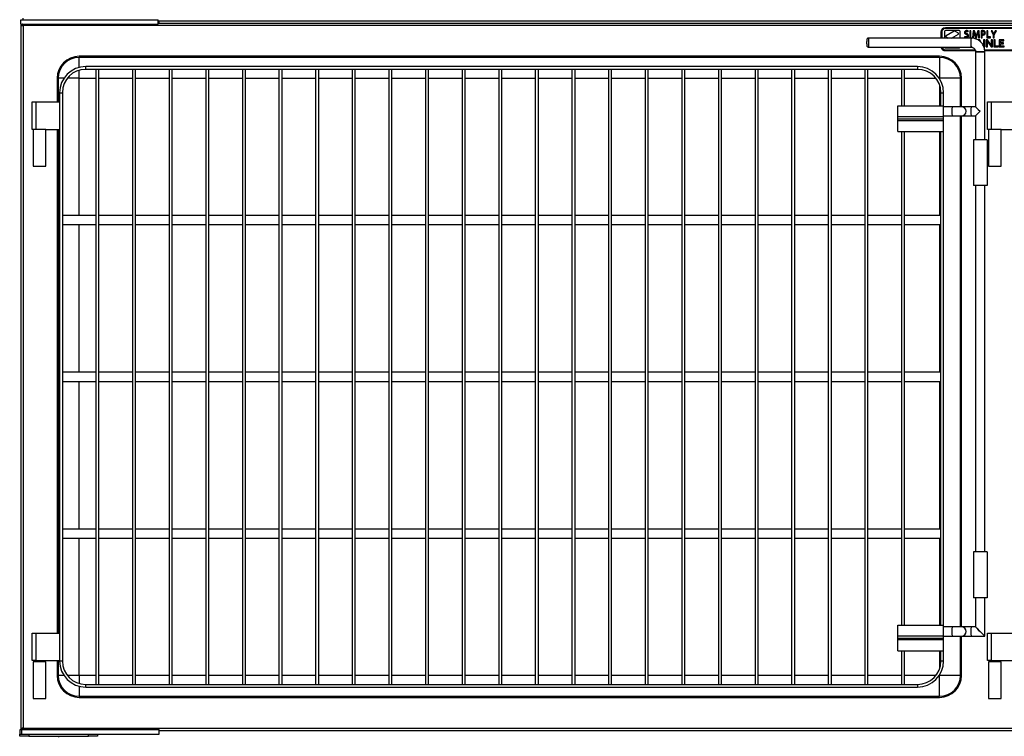
# Model space of a CAD drawing. Units: millimetres. Extents: x 71 to 3652, y 79 to 3914.
# Drawn here: x 71 to 1147, y 589 to 1372 of the extents above; entities that cross this region are included whole.
import ezdxf

# ---------------------------------------------------------------- set-up
doc = ezdxf.new("R2010")
doc.units = ezdxf.units.MM

msp = doc.modelspace()

# ---------------------------------------------------------------- linework, layer by layer
at = {"color": 7, "linetype": 'Continuous', "lineweight": 25}
for p, q in [((72.308, 1371.801), (222.308, 1371.801)), ((72.308, 1366.801), (72.308, 1371.801)), ((72.308, 1366.801), (222.308, 1366.801)), ((72.308, 1366.094), (72.308, 597.509)), ((72.308, 1366.094), (73.508, 1366.094)), ((222.308, 1366.801), (222.308, 1371.801)), ((222.308, 1370.601), (2024.708, 1370.601)), ((222.308, 1368.001), (2024.708, 1368.001)), ((223.508, 1368.001), (223.508, 1370.601)), ((2172.008, 1365.301), (75.008, 1365.301)), ((75.008, 1365.301), (75.008, 598.301)), ((1077.243, 1358.023), (1077.243, 1351.782)), ((1078.243, 1358.023), (1078.243, 1351.782)), ((1081.243, 1359.023), (1081.243, 1351.782)), ((1162.243, 1363.023), (1082.243, 1363.023)), ((1162.243, 1362.023), (1082.243, 1362.023)), ((1097.243, 1360.023), (1082.243, 1360.023)), ((1091.957, 1359.259), (1082.994, 1354.085)), ((1089.006, 1351.782), (1096.43, 1356.068)), ((1096.432, 1356.933), (1092.46, 1359.258)), ((1098.243, 1351.782), (1098.243, 1359.023)), ((1106.995, 1358.615), (1107.279, 1359.55)), ((1110.192, 1359.79), (1109.004, 1359.79)), ((1109.004, 1359.79), (1109.004, 1352.029)), ((1110.192, 1352.029), (1110.192, 1359.79)), ((1112.516, 1359.783), (1111.992, 1352.029)), ((1113.966, 1359.783), (1112.516, 1359.783)), ((1113.08, 1352.029), (1113.251, 1355.229)), ((1113.391, 1358.498), (1113.422, 1358.498)), ((1115.053, 1356.372), (1113.966, 1359.783)), ((1114.197, 1355.541), (1115.255, 1352.1)), ((1116.131, 1352.1), (1117.279, 1355.613)), ((1117.642, 1359.783), (1116.524, 1356.383)), ((1119.102, 1359.783), (1117.642, 1359.783)), ((1118.135, 1358.498), (1118.166, 1358.498)), ((1118.265, 1355.288), (1118.438, 1352.029)), ((1119.566, 1352.029), (1119.102, 1359.783)), ((1121.177, 1359.729), (1121.178, 1352.029)), ((1122.366, 1356.009), (1122.366, 1358.89)), ((1127.359, 1359.79), (1127.359, 1352.038)), ((1128.547, 1359.79), (1127.359, 1359.79)), ((1128.547, 1353.039), (1128.547, 1359.79)), ((1132.107, 1359.79), (1134.383, 1355.276)), ((1133.432, 1359.79), (1132.107, 1359.79)), ((1134.342, 1357.761), (1133.432, 1359.79)), ((1134.383, 1355.276), (1134.383, 1352.029)), ((1135.047, 1356.157), (1135.028, 1356.159)), ((1135.571, 1355.306), (1137.968, 1359.79)), ((1135.571, 1352.029), (1135.571, 1355.306)), ((1136.653, 1359.79), (1135.733, 1357.772)), ((1137.968, 1359.79), (1136.653, 1359.79)), ((1110.312, 1351.782), (998.361, 1351.782)), ((1082.992, 1353.22), (1085.449, 1351.782)), ((1089.718, 1351.962), (1089.406, 1351.782)), ((1090.212, 1351.782), (1089.718, 1351.962)), ((1103.236, 1353.402), (1102.973, 1352.414)), ((1109.004, 1352.029), (1110.192, 1352.029)), ((1111.992, 1352.029), (1113.08, 1352.029)), ((1115.255, 1352.1), (1116.131, 1352.1)), ((1115.788, 1353.709), (1115.759, 1353.71)), ((1118.222, 1349.79), (1118.128, 1349.54)), ((1119.985, 1349.79), (1118.222, 1349.79)), ((1118.438, 1352.029), (1119.566, 1352.029)), ((1120.889, 1347.376), (1119.985, 1349.79)), ((1121.178, 1352.029), (1122.366, 1352.029)), ((1122.366, 1352.029), (1122.366, 1355.078)), ((1123.885, 1349.79), (1123.885, 1343.074)), ((1125.278, 1349.79), (1123.885, 1349.79)), ((1125.278, 1342.029), (1125.278, 1349.79)), ((1126.835, 1349.79), (1126.835, 1342.029)), ((1128.37, 1349.79), (1126.835, 1349.79)), ((1127.359, 1352.038), (1131.531, 1352.038)), ((1128.037, 1348.279), (1128.086, 1348.289)), ((1128.135, 1342.029), (1128.135, 1344.931)), ((1130.843, 1346.198), (1128.37, 1349.79)), ((1131.531, 1353.039), (1128.547, 1353.039)), ((1129.655, 1345.661), (1132.143, 1342.029)), ((1131.531, 1352.038), (1131.531, 1353.039)), ((1133.566, 1349.79), (1132.267, 1349.79)), ((1132.267, 1349.79), (1132.267, 1346.93)), ((1133.566, 1342.029), (1133.566, 1349.79)), ((1134.383, 1352.029), (1135.571, 1352.029)), ((1135.217, 1349.79), (1135.217, 1342.038)), ((1136.61, 1349.79), (1135.217, 1349.79)), ((1136.61, 1343.039), (1136.61, 1349.79)), ((1146.092, 1349.788), (1141.163, 1349.788)), ((1141.163, 1349.788), (1141.163, 1342.032)), ((1142.556, 1348.868), (1146.092, 1348.868)), ((1142.556, 1346.511), (1142.556, 1348.868)), ((1145.892, 1346.511), (1142.556, 1346.511)), ((1142.556, 1342.952), (1142.556, 1345.59)), ((1142.556, 1345.59), (1145.892, 1345.59)), ((1145.892, 1345.59), (1145.892, 1346.511)), ((1146.092, 1348.868), (1146.092, 1349.788)), ((998.361, 1341.782), (1110.312, 1341.782)), ((1082.243, 1341.023), (1097.243, 1341.023)), ((1082.243, 1339.023), (1114.774, 1339.023)), ((1082.243, 1338.023), (1115.133, 1338.023)), ((1115.308, 1336.782), (1115.308, 1276.78)), ((1115.308, 1336.782), (1125.308, 1336.782)), ((1125.308, 1336.782), (1115.308, 1336.782)), ((1124.336, 1342.029), (1125.278, 1342.029)), ((1125.101, 1339.023), (1162.243, 1339.023)), ((1125.25, 1338.023), (1162.243, 1338.023)), ((1125.308, 1240.601), (1125.308, 1336.782)), ((1126.835, 1342.029), (1128.135, 1342.029)), ((1132.143, 1342.029), (1133.566, 1342.029)), ((1132.412, 1343.642), (1132.376, 1343.632)), ((1135.217, 1342.038), (1140.282, 1342.038)), ((1140.282, 1343.039), (1136.61, 1343.039)), ((1140.282, 1342.038), (1140.282, 1343.039)), ((1141.163, 1342.032), (1146.303, 1342.032)), ((1146.303, 1342.952), (1142.556, 1342.952)), ((1146.303, 1342.032), (1146.303, 1342.952)), ((1076.008, 1331.801), (136.008, 1331.801)), ((1076.008, 1330.601), (136.008, 1330.601)), ((1076.008, 1330.601), (1076.008, 1307.801)), ((1051.808, 1320.601), (143.208, 1320.601)), ((143.208, 1317.601), (143.208, 1320.601)), ((1051.808, 1317.601), (143.208, 1317.601)), ((154.708, 646.001), (154.708, 1317.601)), ((157.708, 1317.601), (154.708, 1317.601)), ((157.708, 646.001), (157.708, 1317.601)), ((194.708, 646.001), (194.708, 1317.601)), ((197.708, 1317.601), (194.708, 1317.601)), ((197.708, 646.001), (197.708, 1317.601)), ((234.708, 646.001), (234.708, 1317.601)), ((237.708, 1317.601), (234.708, 1317.601)), ((237.708, 646.001), (237.708, 1317.601)), ((274.708, 646.001), (274.708, 1317.601)), ((277.708, 1317.601), (274.708, 1317.601)), ((277.708, 646.001), (277.708, 1317.601)), ((317.708, 1317.601), (314.708, 1317.601)), ((314.708, 646.001), (314.708, 1317.601)), ((317.708, 646.001), (317.708, 1317.601)), ((357.708, 1317.601), (354.708, 1317.601)), ((354.708, 646.001), (354.708, 1317.601)), ((357.708, 646.001), (357.708, 1317.601)), ((394.708, 646.001), (394.708, 1317.601)), ((397.708, 1317.601), (394.708, 1317.601)), ((397.708, 646.001), (397.708, 1317.601)), ((434.708, 646.001), (434.708, 1317.601)), ((437.708, 1317.601), (434.708, 1317.601)), ((437.708, 646.001), (437.708, 1317.601)), ((477.708, 1317.601), (474.708, 1317.601)), ((474.708, 646.001), (474.708, 1317.601)), ((477.708, 646.001), (477.708, 1317.601)), ((514.708, 646.001), (514.708, 1317.601)), ((517.708, 1317.601), (514.708, 1317.601)), ((517.708, 646.001), (517.708, 1317.601)), ((554.708, 646.001), (554.708, 1317.601)), ((557.708, 1317.601), (554.708, 1317.601)), ((557.708, 646.001), (557.708, 1317.601)), ((594.708, 646.001), (594.708, 1317.601)), ((597.708, 1317.601), (594.708, 1317.601)), ((597.708, 646.001), (597.708, 1317.601)), ((634.708, 646.001), (634.708, 1317.601)), ((637.708, 1317.601), (634.708, 1317.601)), ((637.708, 646.001), (637.708, 1317.601)), ((677.708, 1317.601), (674.708, 1317.601)), ((674.708, 646.001), (674.708, 1317.601)), ((677.708, 646.001), (677.708, 1317.601)), ((714.708, 646.001), (714.708, 1317.601)), ((717.708, 1317.601), (714.708, 1317.601)), ((717.708, 646.001), (717.708, 1317.601)), ((757.708, 1317.601), (754.708, 1317.601)), ((754.708, 646.001), (754.708, 1317.601)), ((757.708, 646.001), (757.708, 1317.601)), ((794.708, 646.001), (794.708, 1317.601)), ((797.708, 1317.601), (794.708, 1317.601)), ((797.708, 646.001), (797.708, 1317.601)), ((834.708, 646.001), (834.708, 1317.601)), ((837.708, 1317.601), (834.708, 1317.601)), ((837.708, 646.001), (837.708, 1317.601)), ((874.708, 646.001), (874.708, 1317.601)), ((877.708, 1317.601), (874.708, 1317.601)), ((877.708, 646.001), (877.708, 1317.601)), ((914.708, 646.001), (914.708, 1317.601)), ((917.708, 1317.601), (914.708, 1317.601)), ((917.708, 646.001), (917.708, 1317.601)), ((954.708, 646.001), (954.708, 1317.601)), ((957.708, 1317.601), (954.708, 1317.601)), ((957.708, 646.001), (957.708, 1317.601)), ((994.708, 646.001), (994.708, 1317.601)), ((997.708, 1317.601), (994.708, 1317.601)), ((997.708, 646.001), (997.708, 1317.601)), ((1037.708, 1317.601), (1034.708, 1317.601)), ((1034.708, 1277.601), (1034.708, 1317.601)), ((1037.708, 1277.601), (1037.708, 1317.601)), ((1051.808, 1320.601), (1051.808, 1317.601)), ((112.008, 1307.801), (112.008, 1282.001)), ((113.208, 1307.801), (113.208, 1282.001)), ((1098.808, 1307.801), (1076.008, 1307.801)), ((1098.808, 1276.782), (1098.808, 1307.801)), ((1100.008, 1276.782), (1100.008, 1307.801)), ((114.708, 1292.101), (117.708, 1292.101)), ((114.708, 1292.101), (114.708, 671.501)), ((117.708, 1292.101), (117.708, 671.501)), ((1077.308, 1277.601), (1077.308, 1292.101)), ((1077.308, 1292.101), (1080.308, 1292.101)), ((1080.308, 1277.601), (1080.308, 1292.101)), ((84.808, 1252.001), (84.808, 1282.001)), ((84.808, 1282.001), (88.808, 1282.001)), ((88.808, 1282.001), (88.808, 1252.001)), ((88.808, 1282.001), (114.708, 1282.001)), ((1128.308, 1252.001), (1128.308, 1282.001)), ((1128.308, 1282.001), (1132.308, 1282.001)), ((1132.308, 1282.001), (1132.308, 1252.001)), ((1132.308, 1282.001), (1158.208, 1282.001)), ((1030.308, 1266.101), (1030.308, 1277.601)), ((1030.308, 1277.601), (1080.308, 1277.601)), ((1080.308, 1266.101), (1080.308, 1277.601)), ((1089.583, 1276.782), (1080.308, 1276.782)), ((1099.874, 1276.782), (1089.583, 1276.782)), ((1100.022, 1276.782), (1099.874, 1276.782)), ((1110.312, 1276.782), (1100.022, 1276.782)), ((1115.308, 1276.782), (1110.312, 1276.782)), ((1030.308, 1263.401), (1030.308, 1266.101)), ((1030.308, 1266.101), (1080.308, 1266.101)), ((1030.308, 1263.401), (1080.308, 1263.401)), ((1030.308, 1261.901), (1030.308, 1263.401)), ((1030.308, 1261.901), (1080.308, 1261.901)), ((1030.308, 1249.601), (1030.308, 1261.901)), ((1080.308, 1266.782), (1089.583, 1266.782)), ((1080.308, 1263.401), (1080.308, 1266.101)), ((1080.308, 1261.901), (1080.308, 1263.401)), ((1080.308, 1249.601), (1080.308, 1261.901)), ((1089.583, 1266.782), (1099.874, 1266.782)), ((1098.808, 708.782), (1098.808, 1266.782)), ((1099.874, 1266.782), (1100.022, 1266.782)), ((1100.008, 708.782), (1100.008, 1266.782)), ((1100.022, 1266.782), (1110.312, 1266.782)), ((1110.312, 1266.782), (1115.308, 1266.782)), ((1115.308, 1266.784), (1115.308, 1240.601)), ((85.808, 1252.001), (84.808, 1252.001)), ((99.808, 1252.001), (85.808, 1252.001)), ((85.808, 1252.001), (85.808, 1212.001)), ((99.808, 1252.001), (114.708, 1252.001)), ((99.808, 1212.001), (99.808, 1252.001)), ((112.008, 1252.001), (112.008, 702.001)), ((113.208, 1252.001), (113.208, 702.001)), ((1030.308, 1249.601), (1080.308, 1249.601)), ((1034.708, 710.601), (1034.708, 1249.601)), ((1037.708, 710.601), (1037.708, 1249.601)), ((1077.308, 710.601), (1077.308, 1249.601)), ((1080.308, 710.601), (1080.308, 1249.601)), ((1129.308, 1252.001), (1128.308, 1252.001)), ((1129.308, 1252.001), (1129.308, 1212.001)), ((1143.308, 1252.001), (1129.308, 1252.001)), ((1143.308, 1252.001), (1158.208, 1252.001)), ((1143.308, 1212.001), (1143.308, 1252.001)), ((1112.808, 1240.601), (1112.808, 1190.601)), ((1127.808, 1240.601), (1112.808, 1240.601)), ((1127.808, 1240.601), (1127.808, 1190.601)), ((85.808, 1212.001), (99.808, 1212.001)), ((1129.308, 1212.001), (1143.308, 1212.001)), ((1127.808, 1190.601), (1112.808, 1190.601)), ((1115.308, 1190.601), (1115.308, 790.601)), ((1125.308, 790.601), (1125.308, 1190.601)), ((154.708, 1158.101), (117.708, 1158.101)), ((194.708, 1158.101), (157.708, 1158.101)), ((234.708, 1158.101), (197.708, 1158.101)), ((274.708, 1158.101), (237.708, 1158.101)), ((314.708, 1158.101), (277.708, 1158.101)), ((354.708, 1158.101), (317.708, 1158.101)), ((394.708, 1158.101), (357.708, 1158.101)), ((434.708, 1158.101), (397.708, 1158.101)), ((474.708, 1158.101), (437.708, 1158.101)), ((514.708, 1158.101), (477.708, 1158.101)), ((554.708, 1158.101), (517.708, 1158.101)), ((594.708, 1158.101), (557.708, 1158.101)), ((634.708, 1158.101), (597.708, 1158.101)), ((674.708, 1158.101), (637.708, 1158.101)), ((714.708, 1158.101), (677.708, 1158.101)), ((754.708, 1158.101), (717.708, 1158.101)), ((794.708, 1158.101), (757.708, 1158.101)), ((834.708, 1158.101), (797.708, 1158.101)), ((874.708, 1158.101), (837.708, 1158.101)), ((914.708, 1158.101), (877.708, 1158.101)), ((954.708, 1158.101), (917.708, 1158.101)), ((994.708, 1158.101), (957.708, 1158.101)), ((1034.708, 1158.101), (997.708, 1158.101)), ((1077.308, 1158.101), (1037.708, 1158.101)), ((117.708, 1148.101), (154.708, 1148.101)), ((157.708, 1148.101), (194.708, 1148.101)), ((197.708, 1148.101), (234.708, 1148.101)), ((237.708, 1148.101), (274.708, 1148.101)), ((277.708, 1148.101), (314.708, 1148.101)), ((317.708, 1148.101), (354.708, 1148.101)), ((357.708, 1148.101), (394.708, 1148.101)), ((397.708, 1148.101), (434.708, 1148.101)), ((437.708, 1148.101), (474.708, 1148.101)), ((477.708, 1148.101), (514.708, 1148.101)), ((517.708, 1148.101), (554.708, 1148.101)), ((557.708, 1148.101), (594.708, 1148.101)), ((597.708, 1148.101), (634.708, 1148.101)), ((637.708, 1148.101), (674.708, 1148.101)), ((677.708, 1148.101), (714.708, 1148.101)), ((717.708, 1148.101), (754.708, 1148.101)), ((757.708, 1148.101), (794.708, 1148.101)), ((797.708, 1148.101), (834.708, 1148.101)), ((837.708, 1148.101), (874.708, 1148.101)), ((877.708, 1148.101), (914.708, 1148.101)), ((917.708, 1148.101), (954.708, 1148.101)), ((957.708, 1148.101), (994.708, 1148.101)), ((997.708, 1148.101), (1034.708, 1148.101)), ((1037.708, 1148.101), (1077.308, 1148.101)), ((154.708, 986.801), (117.708, 986.801)), ((194.708, 986.801), (157.708, 986.801)), ((234.708, 986.801), (197.708, 986.801)), ((274.708, 986.801), (237.708, 986.801)), ((314.708, 986.801), (277.708, 986.801)), ((354.708, 986.801), (317.708, 986.801)), ((394.708, 986.801), (357.708, 986.801)), ((434.708, 986.801), (397.708, 986.801)), ((474.708, 986.801), (437.708, 986.801)), ((514.708, 986.801), (477.708, 986.801)), ((554.708, 986.801), (517.708, 986.801)), ((594.708, 986.801), (557.708, 986.801)), ((634.708, 986.801), (597.708, 986.801)), ((674.708, 986.801), (637.708, 986.801)), ((714.708, 986.801), (677.708, 986.801)), ((754.708, 986.801), (717.708, 986.801)), ((794.708, 986.801), (757.708, 986.801)), ((834.708, 986.801), (797.708, 986.801)), ((874.708, 986.801), (837.708, 986.801)), ((914.708, 986.801), (877.708, 986.801)), ((954.708, 986.801), (917.708, 986.801)), ((994.708, 986.801), (957.708, 986.801)), ((1034.708, 986.801), (997.708, 986.801)), ((1077.308, 986.801), (1037.708, 986.801)), ((117.708, 976.801), (154.708, 976.801)), ((157.708, 976.801), (194.708, 976.801)), ((197.708, 976.801), (234.708, 976.801)), ((237.708, 976.801), (274.708, 976.801)), ((277.708, 976.801), (314.708, 976.801)), ((317.708, 976.801), (354.708, 976.801)), ((357.708, 976.801), (394.708, 976.801)), ((397.708, 976.801), (434.708, 976.801)), ((437.708, 976.801), (474.708, 976.801)), ((477.708, 976.801), (514.708, 976.801)), ((517.708, 976.801), (554.708, 976.801)), ((557.708, 976.801), (594.708, 976.801)), ((597.708, 976.801), (634.708, 976.801)), ((637.708, 976.801), (674.708, 976.801)), ((677.708, 976.801), (714.708, 976.801)), ((717.708, 976.801), (754.708, 976.801)), ((757.708, 976.801), (794.708, 976.801)), ((797.708, 976.801), (834.708, 976.801)), ((837.708, 976.801), (874.708, 976.801)), ((877.708, 976.801), (914.708, 976.801)), ((917.708, 976.801), (954.708, 976.801)), ((957.708, 976.801), (994.708, 976.801)), ((997.708, 976.801), (1034.708, 976.801)), ((1037.708, 976.801), (1077.308, 976.801)), ((154.708, 815.501), (117.708, 815.501)), ((194.708, 815.501), (157.708, 815.501)), ((234.708, 815.501), (197.708, 815.501)), ((274.708, 815.501), (237.708, 815.501)), ((314.708, 815.501), (277.708, 815.501)), ((354.708, 815.501), (317.708, 815.501)), ((394.708, 815.501), (357.708, 815.501)), ((434.708, 815.501), (397.708, 815.501)), ((474.708, 815.501), (437.708, 815.501)), ((514.708, 815.501), (477.708, 815.501)), ((554.708, 815.501), (517.708, 815.501)), ((594.708, 815.501), (557.708, 815.501)), ((634.708, 815.501), (597.708, 815.501)), ((674.708, 815.501), (637.708, 815.501)), ((714.708, 815.501), (677.708, 815.501)), ((754.708, 815.501), (717.708, 815.501)), ((794.708, 815.501), (757.708, 815.501)), ((834.708, 815.501), (797.708, 815.501)), ((874.708, 815.501), (837.708, 815.501)), ((914.708, 815.501), (877.708, 815.501)), ((954.708, 815.501), (917.708, 815.501)), ((994.708, 815.501), (957.708, 815.501)), ((1034.708, 815.501), (997.708, 815.501)), ((1077.308, 815.501), (1037.708, 815.501)), ((117.708, 805.501), (154.708, 805.501)), ((157.708, 805.501), (194.708, 805.501)), ((197.708, 805.501), (234.708, 805.501)), ((237.708, 805.501), (274.708, 805.501)), ((277.708, 805.501), (314.708, 805.501)), ((317.708, 805.501), (354.708, 805.501)), ((357.708, 805.501), (394.708, 805.501)), ((397.708, 805.501), (434.708, 805.501)), ((437.708, 805.501), (474.708, 805.501)), ((477.708, 805.501), (514.708, 805.501)), ((517.708, 805.501), (554.708, 805.501)), ((557.708, 805.501), (594.708, 805.501)), ((597.708, 805.501), (634.708, 805.501)), ((637.708, 805.501), (674.708, 805.501)), ((677.708, 805.501), (714.708, 805.501)), ((717.708, 805.501), (754.708, 805.501)), ((757.708, 805.501), (794.708, 805.501)), ((797.708, 805.501), (834.708, 805.501)), ((837.708, 805.501), (874.708, 805.501)), ((877.708, 805.501), (914.708, 805.501)), ((917.708, 805.501), (954.708, 805.501)), ((957.708, 805.501), (994.708, 805.501)), ((997.708, 805.501), (1034.708, 805.501)), ((1037.708, 805.501), (1077.308, 805.501)), ((1112.808, 790.601), (1112.808, 740.601)), ((1127.808, 790.601), (1112.808, 790.601)), ((1127.808, 790.601), (1127.808, 740.601)), ((1127.808, 740.601), (1112.808, 740.601)), ((1115.308, 740.601), (1115.308, 708.78)), ((1125.308, 698.784), (1125.308, 740.601)), ((1030.308, 699.101), (1030.308, 710.601)), ((1030.308, 710.601), (1080.308, 710.601)), ((1080.308, 699.101), (1080.308, 710.601)), ((84.808, 672.001), (84.808, 702.001)), ((84.808, 702.001), (88.808, 702.001)), ((88.808, 702.001), (88.808, 672.001)), ((88.808, 702.001), (114.708, 702.001)), ((1030.308, 699.101), (1080.308, 699.101)), ((1030.308, 696.401), (1030.308, 699.101)), ((1089.583, 708.782), (1080.308, 708.782)), ((1080.308, 696.401), (1080.308, 699.101)), ((1099.874, 708.782), (1089.583, 708.782)), ((1100.022, 708.782), (1099.874, 708.782)), ((1110.312, 708.782), (1100.022, 708.782)), ((1115.308, 708.782), (1110.312, 708.782)), ((1128.308, 672.001), (1128.308, 702.001)), ((1128.308, 702.001), (1132.308, 702.001)), ((1132.308, 702.001), (1132.308, 672.001)), ((1132.308, 702.001), (1158.208, 702.001)), ((1030.308, 696.401), (1080.308, 696.401)), ((1030.308, 694.901), (1030.308, 696.401)), ((1030.308, 694.901), (1080.308, 694.901)), ((1030.308, 682.601), (1030.308, 694.901)), ((1080.308, 698.782), (1089.583, 698.782)), ((1080.308, 694.901), (1080.308, 696.401)), ((1080.308, 682.601), (1080.308, 694.901)), ((1089.583, 698.782), (1099.874, 698.782)), ((1098.808, 655.801), (1098.808, 698.782)), ((1099.874, 698.782), (1100.022, 698.782)), ((1100.008, 655.801), (1100.008, 698.782)), ((1100.022, 698.782), (1110.312, 698.782)), ((1110.312, 698.782), (1125.306, 698.782)), ((1030.308, 682.601), (1080.308, 682.601)), ((1034.708, 646.001), (1034.708, 682.601)), ((1037.708, 646.001), (1037.708, 682.601)), ((1077.308, 671.501), (1077.308, 682.601)), ((1080.308, 671.501), (1080.308, 682.601)), ((88.808, 672.001), (84.808, 672.001)), ((85.808, 670.601), (85.808, 630.601)), ((99.808, 670.601), (85.808, 670.601)), ((88.808, 672.001), (114.708, 672.001)), ((89.178, 672.001), (89.178, 670.601)), ((96.438, 670.601), (96.438, 672.001)), ((99.808, 630.601), (99.808, 670.601)), ((112.008, 672.001), (112.008, 655.801)), ((113.208, 672.001), (113.208, 655.801)), ((117.708, 671.501), (114.708, 671.501)), ((1080.308, 671.501), (1077.308, 671.501)), ((1132.308, 672.001), (1128.308, 672.001)), ((1143.308, 670.601), (1129.308, 670.601)), ((1129.308, 670.601), (1129.308, 630.601)), ((1132.308, 672.001), (1158.208, 672.001)), ((1132.678, 672.001), (1132.678, 670.601)), ((1139.938, 670.601), (1139.938, 672.001)), ((1143.308, 630.601), (1143.308, 670.601)), ((143.208, 643.001), (143.208, 646.001)), ((143.208, 646.001), (1051.808, 646.001)), ((154.708, 646.001), (157.708, 646.001)), ((194.708, 646.001), (197.708, 646.001)), ((234.708, 646.001), (237.708, 646.001)), ((274.708, 646.001), (277.708, 646.001)), ((314.708, 646.001), (317.708, 646.001)), ((354.708, 646.001), (357.708, 646.001)), ((394.708, 646.001), (397.708, 646.001)), ((434.708, 646.001), (437.708, 646.001)), ((474.708, 646.001), (477.708, 646.001)), ((514.708, 646.001), (517.708, 646.001)), ((554.708, 646.001), (557.708, 646.001)), ((594.708, 646.001), (597.708, 646.001)), ((634.708, 646.001), (637.708, 646.001)), ((674.708, 646.001), (677.708, 646.001)), ((714.708, 646.001), (717.708, 646.001)), ((754.708, 646.001), (757.708, 646.001)), ((794.708, 646.001), (797.708, 646.001)), ((834.708, 646.001), (837.708, 646.001)), ((874.708, 646.001), (877.708, 646.001)), ((914.708, 646.001), (917.708, 646.001)), ((954.708, 646.001), (957.708, 646.001)), ((994.708, 646.001), (997.708, 646.001)), ((1034.708, 646.001), (1037.708, 646.001)), ((1051.808, 646.001), (1051.808, 643.001)), ((1076.008, 633.001), (1076.008, 655.801)), ((1098.808, 655.801), (1076.008, 655.801)), ((143.208, 643.001), (1051.808, 643.001)), ((85.808, 630.601), (99.808, 630.601)), ((136.008, 633.001), (1076.008, 633.001)), ((136.008, 631.801), (1076.008, 631.801)), ((1129.308, 630.601), (1143.308, 630.601)), ((71.108, 589.301), (71.108, 591.801)), ((71.108, 591.801), (73.508, 591.801)), ((71.615, 591.801), (71.615, 596.801)), ((71.615, 596.801), (73.508, 596.801)), ((72.308, 597.509), (73.508, 597.509)), ((73.508, 596.801), (223.508, 596.801)), ((73.508, 591.801), (73.508, 596.801)), ((73.508, 591.801), (223.508, 591.801)), ((75.008, 598.301), (2172.008, 598.301)), ((81.108, 591.801), (81.108, 589.301)), ((81.108, 591.801), (146.108, 591.801)), ((146.108, 589.301), (146.108, 591.801)), ((156.108, 591.801), (156.108, 589.301)), ((223.508, 591.801), (223.508, 596.801)), ((223.508, 595.601), (2023.508, 595.601)), ((81.108, 589.301), (71.108, 589.301)), ((81.108, 589.301), (146.108, 589.301)), ((113.608, 589.301), (113.608, 588.293)), ((156.108, 589.301), (146.108, 589.301))]:
    msp.add_line(p, q, dxfattribs=at)
at = {"color": 8, "linetype": 'Continuous', "lineweight": 25}
for p, q in [((136.008, 1319.677), (136.008, 1330.601)), ((136.008, 1307.801), (136.008, 1316.564)), ((119.422, 1307.801), (113.208, 1307.801)), ((136.008, 1307.801), (123.114, 1307.801)), ((136.008, 1307.801), (154.708, 1307.801)), ((136.008, 1158.101), (136.008, 1307.801)), ((157.708, 1307.801), (194.708, 1307.801)), ((197.708, 1307.801), (234.708, 1307.801)), ((237.708, 1307.801), (274.708, 1307.801)), ((277.708, 1307.801), (314.708, 1307.801)), ((317.708, 1307.801), (354.708, 1307.801)), ((357.708, 1307.801), (394.708, 1307.801)), ((397.708, 1307.801), (434.708, 1307.801)), ((437.708, 1307.801), (474.708, 1307.801)), ((477.708, 1307.801), (514.708, 1307.801)), ((517.708, 1307.801), (554.708, 1307.801)), ((557.708, 1307.801), (594.708, 1307.801)), ((597.708, 1307.801), (634.708, 1307.801)), ((637.708, 1307.801), (674.708, 1307.801)), ((677.708, 1307.801), (714.708, 1307.801)), ((717.708, 1307.801), (754.708, 1307.801)), ((757.708, 1307.801), (794.708, 1307.801)), ((797.708, 1307.801), (834.708, 1307.801)), ((837.708, 1307.801), (874.708, 1307.801)), ((877.708, 1307.801), (914.708, 1307.801)), ((917.708, 1307.801), (954.708, 1307.801)), ((957.708, 1307.801), (994.708, 1307.801)), ((997.708, 1307.801), (1034.708, 1307.801)), ((1037.708, 1307.801), (1071.902, 1307.801)), ((1075.594, 1307.801), (1076.008, 1307.801)), ((1076.008, 1307.801), (1076.008, 1307.155)), ((1076.008, 1300.139), (1076.008, 1277.601)), ((1076.008, 1249.601), (1076.008, 1158.101)), ((136.008, 986.801), (136.008, 1148.101)), ((1076.008, 1148.101), (1076.008, 986.801)), ((136.008, 815.501), (136.008, 976.801)), ((1076.008, 976.801), (1076.008, 815.501)), ((136.008, 655.801), (136.008, 805.501)), ((1076.008, 805.501), (1076.008, 710.601)), ((1076.008, 682.601), (1076.008, 663.463)), ((1076.008, 656.448), (1076.008, 655.801)), ((119.422, 655.801), (113.208, 655.801)), ((136.008, 655.801), (123.114, 655.801)), ((136.008, 655.801), (136.008, 647.039)), ((154.708, 655.801), (136.008, 655.801)), ((194.708, 655.801), (157.708, 655.801)), ((234.708, 655.801), (197.708, 655.801)), ((274.708, 655.801), (237.708, 655.801)), ((314.708, 655.801), (277.708, 655.801)), ((354.708, 655.801), (317.708, 655.801)), ((394.708, 655.801), (357.708, 655.801)), ((434.708, 655.801), (397.708, 655.801)), ((474.708, 655.801), (437.708, 655.801)), ((514.708, 655.801), (477.708, 655.801)), ((554.708, 655.801), (517.708, 655.801)), ((594.708, 655.801), (557.708, 655.801)), ((634.708, 655.801), (597.708, 655.801)), ((674.708, 655.801), (637.708, 655.801)), ((714.708, 655.801), (677.708, 655.801)), ((754.708, 655.801), (717.708, 655.801)), ((794.708, 655.801), (757.708, 655.801)), ((834.708, 655.801), (797.708, 655.801)), ((874.708, 655.801), (837.708, 655.801)), ((914.708, 655.801), (877.708, 655.801)), ((954.708, 655.801), (917.708, 655.801)), ((994.708, 655.801), (957.708, 655.801)), ((1034.708, 655.801), (997.708, 655.801)), ((1071.902, 655.801), (1037.708, 655.801)), ((1076.008, 655.801), (1075.594, 655.801)), ((136.008, 643.926), (136.008, 633.001))]:
    msp.add_line(p, q, dxfattribs=at)
at = {"color": 7, "linetype": 'Continuous', "lineweight": 25}
for centre, radius, start, end in [((75.508, 1364.801), 2, 119.645045, 149.980592), ((1082.243, 1358.023), 5, 90, 180), ((1082.243, 1358.023), 4, 90, 180), ((1082.243, 1359.023), 1, 90, 180), ((1092.207, 1358.826), 0.5, 59.660629, 120), ((1096.18, 1356.501), 0.5, 300, 59.660629), ((1097.243, 1359.023), 1, 0, 90), ((1083.244, 1353.652), 0.5, 120, 239.660629), ((1170.787, 1346.782), 60.681, 175.273568, 184.726432), ((1150.754, 1348.086), 40.61, 174.777647, 181.839584), ((1150.873, 1345.48), 40.729, 178.167832, 185.209042), ((1082.243, 1343.023), 5, 194.376314, 270), ((1082.243, 1343.023), 4, 198.081036, 270), ((1082.243, 1342.023), 1, 193.971973, 270), ((1087.21, 1342.221), 0.5, 241.28275, 298.71725), ((1097.243, 1342.023), 1, 270, 346.028027), ((136.008, 1307.801), 24, 90, 180), ((136.008, 1307.801), 22.8, 90, 180), ((1076.008, 1307.801), 24, 0, 90), ((1076.008, 1307.801), 22.8, 0, 90), ((143.208, 1292.101), 28.5, 90, 180), ((143.208, 1292.101), 25.5, 90, 180), ((1051.808, 1292.101), 28.5, 0, 90), ((1051.808, 1292.101), 25.5, 0, 90), ((1156.137, 1271.782), 66.742, 175.703625, 184.296375), ((1099.872, 1271.782), 5, 270.019643, 89.980357), ((1100.02, 1271.782), 5, 270.019643, 89.980357), ((1176.867, 1271.782), 66.742, 175.703625, 184.296375), ((1156.137, 703.782), 66.742, 175.703625, 184.296375), ((1099.872, 703.782), 5, 270.019643, 89.980357), ((1100.02, 703.782), 5, 270.019643, 89.980357), ((1176.867, 703.782), 66.742, 175.703625, 184.296375), ((143.208, 671.501), 28.5, 180, 270), ((143.208, 671.501), 25.5, 180, 270), ((1051.808, 671.501), 28.5, 270, 0), ((1051.808, 671.501), 25.5, 270, 0), ((136.008, 655.801), 24, 180, 270), ((136.008, 655.801), 22.8, 180, 270), ((1076.008, 655.801), 24, 270, 0), ((1076.008, 655.801), 22.8, 270, 0), ((75.508, 598.801), 2, 210.042617, 240.425049)]:
    msp.add_arc(centre, radius, start, end, dxfattribs=at)
at = {"color": 8, "linetype": 'Continuous', "lineweight": 25}
msp.add_arc((1058.836, 1346.782), 60.681, 175.273568, 184.726432, dxfattribs=at)
at = {"color": 7, "linetype": 'Continuous', "lineweight": 25}
for centre, major_axis, start_param, end_param in [((1120.308, 1271.782), (-4.999, 4.999), 6.26842366, 7.83921998), ((1120.308, 1271.782), (4.999, 4.999), 1.58555798, 3.1563543), ((1120.308, 703.782), (-4.999, 4.999), 6.26842366, 9.41001631), ((1120.308, 703.782), (-4.999, 4.999), 6.26842366, 9.43953961)]:
    msp.add_ellipse(centre, major_axis=major_axis, ratio=0.01476272, start_param=start_param, end_param=end_param, dxfattribs=at)
for points, knots in [([(72.308, 1366.094), (72.339, 1366.037), (72.401, 1365.921), (72.882, 1365.748), (73.588, 1365.575), (74.344, 1365.426), (74.83, 1365.335), (75.008, 1365.301)], [0, 0, 0, 0, 0.21841913, 0.43685295, 0.65528681, 0.87372055, 1, 1, 1, 1]), ([(73.508, 1366.094), (73.525, 1366.028), (73.553, 1365.921), (73.745, 1365.814), (73.817, 1365.774)], [0, 0, 0, 0, 0.62337381, 1, 1, 1, 1]), ([(75.008, 1365.301), (74.941, 1365.499), (74.815, 1365.875), (74.629, 1366.348), (74.449, 1366.671), (74.311, 1366.792), (74.233, 1366.8), (74.215, 1366.801)], [0, 0, 0, 0, 0.251404012, 0.478111973, 0.704800608, 0.931489391, 1, 1, 1, 1]), ([(75.008, 1365.301), (74.95, 1365.614), (74.85, 1366.158), (74.75, 1366.61), (74.707, 1366.801)], [0, 0, 0, 0, 0.575774413, 1, 1, 1, 1]), ([(74.708, 1371.801), (74.717, 1371.837), (74.784, 1372.102), (74.884, 1372.644), (74.975, 1373.125), (75.008, 1373.301)], [0, 0, 0, 0, 0.09035107, 0.66676656, 1, 1, 1, 1]), ([(73.952, 1365.698), (74.075, 1365.644), (74.332, 1365.53), (74.724, 1365.397), (74.955, 1365.319), (75.008, 1365.301)], [0, 0, 0, 0, 0.41011692, 0.86309847, 1, 1, 1, 1]), ([(1105.641, 1359.881), (1105.296, 1359.858), (1104.608, 1359.811), (1103.739, 1359.342), (1103.188, 1358.609), (1103.131, 1358.066), (1103.103, 1357.795)], [0, 0, 0, 0, 0.280829258, 0.560259194, 0.779964506, 1, 1, 1, 1]), ([(1103.103, 1357.795), (1103.141, 1357.499), (1103.218, 1356.908), (1103.946, 1356.089), (1104.63, 1355.768), (1105.049, 1355.572)], [0, 0, 0, 0, 0.2794565, 0.5592752, 1, 1, 1, 1]), ([(1104.292, 1357.926), (1104.322, 1358.101), (1104.381, 1358.45), (1104.877, 1358.898), (1105.332, 1358.937), (1105.611, 1358.961)], [0, 0, 0, 0, 0.27933049, 0.55945046, 1, 1, 1, 1]), ([(1105.723, 1356.516), (1105.352, 1356.673), (1104.836, 1356.892), (1104.338, 1357.448), (1104.308, 1357.767), (1104.292, 1357.926)], [0, 0, 0, 0, 0.56098237, 0.78042842, 1, 1, 1, 1]), ([(1105.049, 1355.572), (1105.414, 1355.41), (1105.923, 1355.185), (1106.341, 1354.588), (1106.366, 1354.277), (1106.379, 1354.122)], [0, 0, 0, 0, 0.55975093, 0.77981226, 1, 1, 1, 1]), ([(1105.611, 1358.961), (1105.882, 1358.944), (1106.366, 1358.913), (1106.803, 1358.706), (1106.995, 1358.615)], [0, 0, 0, 0, 0.55989667, 1, 1, 1, 1]), ([(1107.279, 1359.55), (1106.983, 1359.659), (1106.453, 1359.855), (1105.89, 1359.873), (1105.641, 1359.881)], [0, 0, 0, 0, 0.55947617, 1, 1, 1, 1]), ([(1107.571, 1354.223), (1107.545, 1354.519), (1107.491, 1355.11), (1106.82, 1355.977), (1106.14, 1356.311), (1105.723, 1356.516)], [0, 0, 0, 0, 0.27983687, 0.5594236, 1, 1, 1, 1]), ([(1113.251, 1355.229), (1113.284, 1355.839), (1113.344, 1356.928), (1113.376, 1358.019), (1113.391, 1358.498)], [0, 0, 0, 0, 0.56000507, 1, 1, 1, 1]), ([(1113.422, 1358.498), (1113.548, 1357.941), (1113.773, 1356.947), (1114.067, 1355.971), (1114.197, 1355.541)], [0, 0, 0, 0, 0.55998451, 1, 1, 1, 1]), ([(1115.759, 1353.71), (1115.639, 1354.21), (1115.424, 1355.103), (1115.167, 1355.984), (1115.053, 1356.372)], [0, 0, 0, 0, 0.559994131, 1, 1, 1, 1]), ([(1116.524, 1356.383), (1116.372, 1355.888), (1116.101, 1355.003), (1115.884, 1354.105), (1115.788, 1353.709)], [0, 0, 0, 0, 0.55999542, 1, 1, 1, 1]), ([(1117.279, 1355.613), (1117.452, 1356.148), (1117.761, 1357.103), (1118.02, 1358.072), (1118.135, 1358.498)], [0, 0, 0, 0, 0.55999629, 1, 1, 1, 1]), ([(1118.166, 1358.498), (1118.174, 1357.899), (1118.188, 1356.828), (1118.242, 1355.759), (1118.265, 1355.288)], [0, 0, 0, 0, 0.55997642, 1, 1, 1, 1]), ([(1123.082, 1359.881), (1122.724, 1359.875), (1122.086, 1359.863), (1121.455, 1359.77), (1121.177, 1359.729)], [0, 0, 0, 0, 0.560078014, 1, 1, 1, 1]), ([(1122.366, 1358.89), (1122.512, 1358.912), (1122.773, 1358.952), (1123.036, 1358.958), (1123.152, 1358.961)], [0, 0, 0, 0, 0.55983613, 1, 1, 1, 1]), ([(1123.022, 1355.948), (1122.898, 1355.947), (1122.678, 1355.946), (1122.462, 1355.99), (1122.366, 1356.009)], [0, 0, 0, 0, 0.56010518, 1, 1, 1, 1]), ([(1123.022, 1355.028), (1123.428, 1355.06), (1124.238, 1355.125), (1125.285, 1355.678), (1125.84, 1356.612), (1125.896, 1357.252), (1125.924, 1357.572)], [0, 0, 0, 0, 0.28031677, 0.55998378, 0.77938048, 1, 1, 1, 1]), ([(1124.735, 1357.521), (1124.714, 1357.272), (1124.672, 1356.776), (1124.2, 1356.221), (1123.603, 1355.981), (1123.216, 1355.959), (1123.022, 1355.948)], [0, 0, 0, 0, 0.280222521, 0.558443886, 0.778861343, 1, 1, 1, 1]), ([(1125.217, 1359.264), (1124.847, 1359.478), (1124.183, 1359.863), (1123.42, 1359.875), (1123.082, 1359.881)], [0, 0, 0, 0, 0.55777154, 1, 1, 1, 1]), ([(1123.152, 1358.961), (1123.379, 1358.945), (1123.832, 1358.915), (1124.401, 1358.579), (1124.698, 1358.056), (1124.723, 1357.7), (1124.735, 1357.521)], [0, 0, 0, 0, 0.28061831, 0.55969036, 0.77932881, 1, 1, 1, 1]), ([(1125.924, 1357.572), (1125.892, 1357.933), (1125.836, 1358.578), (1125.406, 1359.054), (1125.217, 1359.264)], [0, 0, 0, 0, 0.55998791, 1, 1, 1, 1]), ([(1135.028, 1356.159), (1134.906, 1356.46), (1134.689, 1356.999), (1134.448, 1357.528), (1134.342, 1357.761)], [0, 0, 0, 0, 0.55997516, 1, 1, 1, 1]), ([(1135.733, 1357.772), (1135.599, 1357.473), (1135.36, 1356.939), (1135.143, 1356.396), (1135.047, 1356.157)], [0, 0, 0, 0, 0.55999843, 1, 1, 1, 1]), ([(996.274, 1347.192), (996.274, 1347.11), (996.271, 1346.706), (996.275, 1345.94), (996.287, 1345.021), (996.308, 1344.256), (996.334, 1343.821), (996.362, 1343.532), (996.436, 1343.196), (996.588, 1342.811), (996.907, 1342.361), (997.428, 1341.977), (997.961, 1341.772), (998.281, 1341.803), (998.364, 1341.812)], [0, 0, 0, 0, 0.032673414, 0.161273765, 0.290087834, 0.420089948, 0.555123691, 0.625914352, 0.662456549, 0.717792124, 0.788275895, 0.875495006, 0.967689379, 1, 1, 1, 1]), ([(998.359, 1351.764), (998.134, 1351.749), (997.706, 1351.722), (997.177, 1351.423), (996.806, 1351.07), (996.574, 1350.712), (996.447, 1350.397), (996.389, 1350.161), (996.36, 1349.988), (996.336, 1349.776), (996.316, 1349.452), (996.294, 1348.828), (996.278, 1348.029), (996.276, 1347.44), (996.274, 1347.192)], [0, 0, 0, 0, 0.09723231, 0.18489452, 0.25768557, 0.3195582, 0.37070198, 0.40907349, 0.44167002, 0.48866172, 0.59988602, 0.74199426, 0.89158697, 1, 1, 1, 1]), ([(1102.973, 1352.414), (1103.308, 1352.262), (1103.908, 1351.99), (1104.565, 1351.958), (1104.854, 1351.944)], [0, 0, 0, 0, 0.55899578, 1, 1, 1, 1]), ([(1104.926, 1352.945), (1104.593, 1352.971), (1104, 1353.017), (1103.469, 1353.284), (1103.236, 1353.402)], [0, 0, 0, 0, 0.559836167, 1, 1, 1, 1]), ([(1104.854, 1351.944), (1105.228, 1351.969), (1105.973, 1352.017), (1106.915, 1352.53), (1107.486, 1353.341), (1107.543, 1353.929), (1107.571, 1354.223)], [0, 0, 0, 0, 0.28092242, 0.56005022, 0.77986297, 1, 1, 1, 1]), ([(1106.379, 1354.122), (1106.354, 1353.924), (1106.303, 1353.528), (1105.75, 1353.015), (1105.239, 1352.972), (1104.926, 1352.945)], [0, 0, 0, 0, 0.28012794, 0.55971773, 1, 1, 1, 1]), ([(1125.308, 1336.782), (1125.295, 1337.248), (1125.262, 1338.439), (1124.932, 1340.336), (1124.268, 1342.415), (1123.305, 1344.376), (1122.07, 1346.177), (1120.586, 1347.781), (1118.887, 1349.152), (1117.006, 1350.263), (1114.985, 1351.091), (1112.903, 1351.606), (1111.328, 1351.772), (1110.477, 1351.78), (1110.312, 1351.782)], [0, 0, 0, 0, 0.0593109, 0.15173156, 0.24420021, 0.33666857, 0.42913598, 0.52160193, 0.61406603, 0.70652804, 0.79898791, 0.89144576, 0.97907133, 1, 1, 1, 1]), ([(1122.366, 1355.078), (1122.488, 1355.06), (1122.706, 1355.028), (1122.925, 1355.028), (1123.022, 1355.028)], [0, 0, 0, 0, 0.55989105, 1, 1, 1, 1]), ([(1128.135, 1344.931), (1128.133, 1345.556), (1128.131, 1346.673), (1128.065, 1347.788), (1128.037, 1348.279)], [0, 0, 0, 0, 0.56001089, 1, 1, 1, 1]), ([(1128.086, 1348.289), (1128.356, 1347.785), (1128.839, 1346.885), (1129.406, 1346.035), (1129.655, 1345.661)], [0, 0, 0, 0, 0.55994812, 1, 1, 1, 1]), ([(1132.376, 1343.632), (1132.115, 1344.126), (1131.649, 1345.008), (1131.089, 1345.835), (1130.843, 1346.198)], [0, 0, 0, 0, 0.55995249, 1, 1, 1, 1]), ([(1132.267, 1346.93), (1132.27, 1346.315), (1132.275, 1345.217), (1132.37, 1344.123), (1132.412, 1343.642)], [0, 0, 0, 0, 0.55999962, 1, 1, 1, 1]), ([(1110.312, 1341.782), (1110.467, 1341.778), (1111.04, 1341.761), (1112.019, 1341.536), (1113.148, 1340.963), (1114.102, 1340.122), (1114.81, 1339.072), (1115.235, 1337.929), (1115.285, 1337.146), (1115.308, 1336.782)], [0, 0, 0, 0, 0.05941135, 0.21951587, 0.37996848, 0.54038658, 0.700755, 0.86107288, 1, 1, 1, 1]), ([(75.008, 598.301), (74.699, 598.244), (74.082, 598.128), (73.262, 597.955), (72.651, 597.782), (72.347, 597.633), (72.319, 597.542), (72.308, 597.509)], [0, 0, 0, 0, 0.21841913, 0.43685295, 0.65528681, 0.87372055, 1, 1, 1, 1]), ([(73.817, 597.828), (73.763, 597.799), (73.596, 597.711), (73.519, 597.604), (73.51, 597.527), (73.508, 597.509)], [0, 0, 0, 0, 0.26759534, 0.8300217, 1, 1, 1, 1]), ([(75.008, 598.301), (74.814, 598.235), (74.444, 598.108), (74.078, 597.976), (73.964, 597.911), (73.954, 597.905)], [0, 0, 0, 0, 0.50324798, 0.95706065, 1, 1, 1, 1]), ([(74.215, 596.801), (74.282, 596.824), (74.408, 596.867), (74.594, 597.184), (74.774, 597.616), (74.912, 598.017), (74.99, 598.248), (75.008, 598.301)], [0, 0, 0, 0, 0.25140401, 0.47811197, 0.70480061, 0.93148939, 1, 1, 1, 1]), ([(74.708, 596.801), (74.717, 596.837), (74.784, 597.102), (74.884, 597.644), (74.975, 598.125), (75.008, 598.301)], [0, 0, 0, 0, 0.090351074, 0.666766559, 1, 1, 1, 1])]:
    msp.add_open_spline(points, degree=3, knots=knots, dxfattribs=at)

doc.saveas('drawing.dxf')
